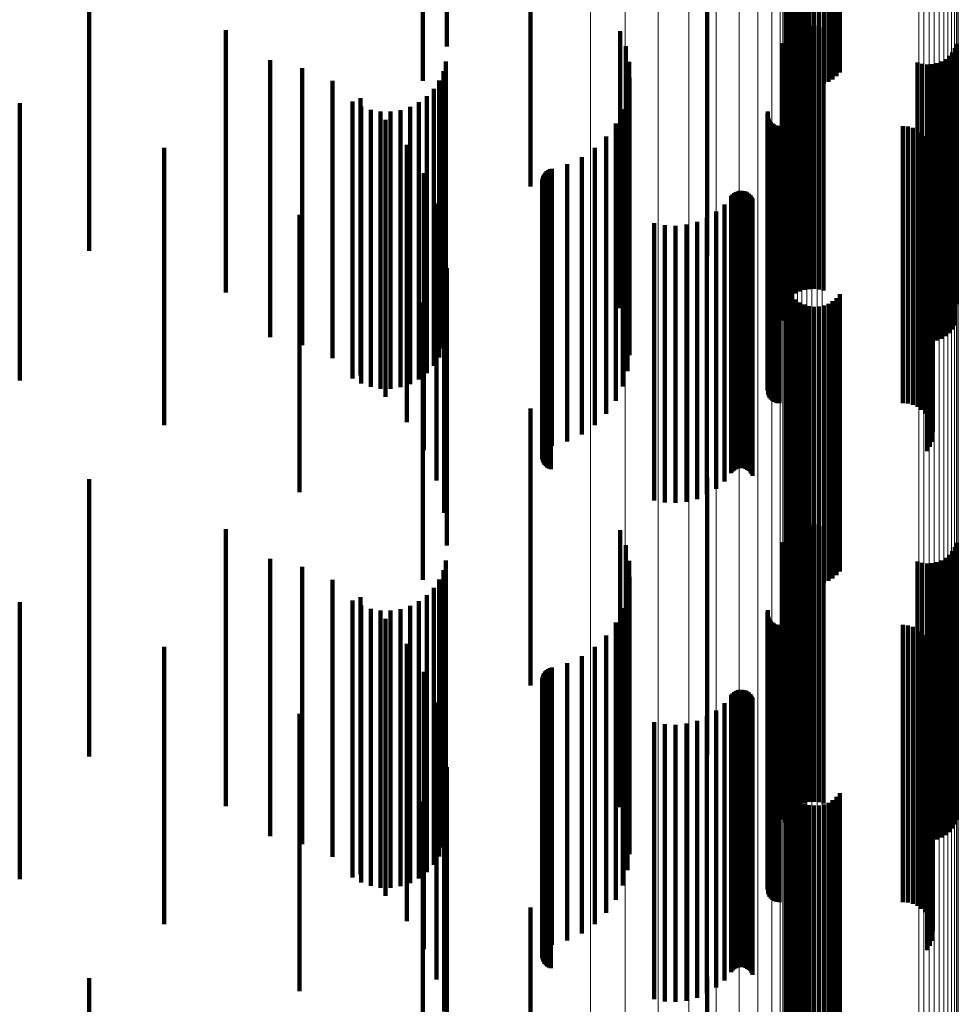
# Model space of a CAD drawing. Units: metres. Extents: x 0.024 to 0.095, y -0.351 to 0.413.
# Drawn here: x 0.078 to 0.095, y 0.32 to 0.338 of the extents above; entities that cross this region are included whole.
import ezdxf

# ---------------------------------------------------------------- set-up
doc = ezdxf.new("R2010")
doc.units = ezdxf.units.M
doc.linetypes.add('AUSGEZOGEN', pattern=[0])
doc.linetypes.add('VERDECKT2_S2', pattern=[0.009, 0.005, -0.004])
doc.layers.add('Standard', color=7, linetype='AUSGEZOGEN', lineweight=13)

msp = doc.modelspace()

# ---------------------------------------------------------------- linework, layer by layer
at = {"layer": 'Standard', "color": 253, "linetype": 'VERDECKT2_S2', "lineweight": 140, "transparency": 33554687}
for p, q in [((0.085716, 0.342034), (0.085716, 0.337034)), ((0.087226, 0.339507), (0.087226, 0.336375)), ((0.091854, 0.338957), (0.091854, 0.336688)), ((0.091893, 0.338886), (0.091893, 0.336607)), ((0.091945, 0.338821), (0.091945, 0.336534)), ((0.092008, 0.338765), (0.092008, 0.336471)), ((0.092081, 0.338718), (0.092081, 0.336419)), ((0.092597, 0.338697), (0.092597, 0.336395)), ((0.092674, 0.338738), (0.092674, 0.336441)), ((0.092743, 0.338789), (0.092743, 0.336498)), ((0.092801, 0.338849), (0.092801, 0.336566)), ((0.092161, 0.338683), (0.092161, 0.336379)), ((0.092247, 0.33866), (0.092247, 0.336353)), ((0.092336, 0.33865), (0.092336, 0.336342)), ((0.092425, 0.338653), (0.092425, 0.336345)), ((0.092513, 0.338669), (0.092513, 0.336363)), ((0.079272, 0.33823), (0.079272, 0.333348)), ((0.090414, 0.338256), (0.090414, 0.335294)), ((0.085284, 0.338025), (0.085284, 0.336418)), ((0.081734, 0.33733), (0.081734, 0.332595)), ((0.088842, 0.337313), (0.088842, 0.334479)), ((0.09201, 0.337315), (0.09201, 0.332582)), ((0.092086, 0.337359), (0.092086, 0.332619)), ((0.092167, 0.33739), (0.092167, 0.332645)), ((0.092253, 0.337408), (0.092253, 0.33266)), ((0.09234, 0.337412), (0.09234, 0.332663)), ((0.092427, 0.337402), (0.092427, 0.332655)), ((0.092511, 0.337378), (0.092511, 0.332635)), ((0.091838, 0.33712), (0.091838, 0.332419)), ((0.091885, 0.337194), (0.091885, 0.332481)), ((0.091943, 0.33726), (0.091943, 0.332536)), ((0.088946, 0.337042), (0.088946, 0.334245)), ((0.091774, 0.337093), (0.091774, 0.33429)), ((0.091804, 0.33704), (0.091804, 0.332352)), ((0.094831, 0.33693), (0.094831, 0.332259)), ((0.094877, 0.337003), (0.094877, 0.332321)), ((0.094912, 0.337084), (0.094912, 0.332388)), ((0.082535, 0.336791), (0.082535, 0.331791)), ((0.0857, 0.336765), (0.0857, 0.332121)), ((0.089003, 0.336758), (0.089003, 0.334)), ((0.094205, 0.336746), (0.094205, 0.332106)), ((0.09463, 0.336765), (0.09463, 0.332121)), ((0.094706, 0.336809), (0.094706, 0.332158)), ((0.094773, 0.336864), (0.094773, 0.332205)), ((0.083111, 0.336647), (0.083111, 0.331647)), ((0.085656, 0.336589), (0.085656, 0.331975)), ((0.094289, 0.336722), (0.094289, 0.332086)), ((0.094376, 0.336712), (0.094376, 0.332077)), ((0.094463, 0.336716), (0.094463, 0.33208)), ((0.094548, 0.336733), (0.094548, 0.332095)), ((0.083659, 0.336416), (0.083659, 0.331416)), ((0.085582, 0.336424), (0.085582, 0.331836)), ((0.089013, 0.336468), (0.089013, 0.33375)), ((0.085483, 0.336273), (0.085483, 0.33171)), ((0.087226, 0.336375), (0.087226, 0.334507)), ((0.084017, 0.336044), (0.084017, 0.331518)), ((0.084163, 0.336102), (0.084163, 0.331102)), ((0.085216, 0.33603), (0.085216, 0.331506)), ((0.085359, 0.33614), (0.085359, 0.331599)), ((0.088976, 0.336181), (0.088976, 0.333502)), ((0.078019, 0.336013), (0.078019, 0.331492)), ((0.084175, 0.335955), (0.084175, 0.331444)), ((0.084346, 0.335894), (0.084346, 0.331393)), ((0.084524, 0.335862), (0.084524, 0.331366)), ((0.084705, 0.33586), (0.084705, 0.331364)), ((0.084884, 0.335888), (0.084884, 0.331387)), ((0.085056, 0.335945), (0.085056, 0.331435)), ((0.088892, 0.335904), (0.088892, 0.333262)), ((0.091506, 0.335865), (0.091506, 0.333229)), ((0.084613, 0.335714), (0.084613, 0.330714)), ((0.091501, 0.33583), (0.091501, 0.333199)), ((0.091509, 0.33576), (0.091509, 0.333138)), ((0.091521, 0.335727), (0.091521, 0.33311)), ((0.091538, 0.335697), (0.091538, 0.333083)), ((0.088763, 0.335644), (0.088763, 0.333038)), ((0.09156, 0.335669), (0.09156, 0.333059)), ((0.091587, 0.335645), (0.091587, 0.333039)), ((0.091616, 0.335626), (0.091616, 0.333023)), ((0.091649, 0.335612), (0.091649, 0.33301)), ((0.091683, 0.335604), (0.091683, 0.333003)), ((0.091718, 0.335601), (0.091718, 0.333001)), ((0.093937, 0.335601), (0.093937, 0.333001)), ((0.094029, 0.335593), (0.094029, 0.332994)), ((0.094118, 0.33557), (0.094118, 0.332974)), ((0.094202, 0.335533), (0.094202, 0.332941)), ((0.088593, 0.335409), (0.088593, 0.332835)), ((0.094278, 0.335481), (0.094278, 0.332897)), ((0.094344, 0.335418), (0.094344, 0.332842)), ((0.094399, 0.335344), (0.094399, 0.332779)), ((0.080621, 0.335206), (0.080621, 0.330817)), ((0.084997, 0.335261), (0.084997, 0.330261)), ((0.088388, 0.335206), (0.088388, 0.332659)), ((0.090414, 0.335294), (0.090414, 0.333256)), ((0.094441, 0.335262), (0.094441, 0.332708)), ((0.094469, 0.335175), (0.094469, 0.332632)), ((0.088151, 0.335038), (0.088151, 0.332514)), ((0.094477, 0.334992), (0.094477, 0.332474)), ((0.094481, 0.335083), (0.094481, 0.332553)), ((0.087545, 0.334805), (0.087545, 0.332313)), ((0.087578, 0.33482), (0.087578, 0.332326)), ((0.087612, 0.334831), (0.087612, 0.332335)), ((0.08789, 0.334912), (0.08789, 0.332405)), ((0.094425, 0.334816), (0.094425, 0.332322)), ((0.094459, 0.334902), (0.094459, 0.332396)), ((0.085305, 0.334753), (0.085305, 0.329753)), ((0.087439, 0.334627), (0.087439, 0.332159)), ((0.087443, 0.334663), (0.087443, 0.33219)), ((0.087454, 0.334697), (0.087454, 0.33222)), ((0.087469, 0.334729), (0.087469, 0.332248)), ((0.087491, 0.334759), (0.087491, 0.332273)), ((0.087516, 0.334784), (0.087516, 0.332295)), ((0.094378, 0.334737), (0.094378, 0.332254)), ((0.08744, 0.334591), (0.08744, 0.332128)), ((0.087447, 0.334556), (0.087447, 0.332098)), ((0.08746, 0.334522), (0.08746, 0.332069)), ((0.087479, 0.334491), (0.087479, 0.332042)), ((0.087502, 0.334464), (0.087502, 0.332018)), ((0.087529, 0.334441), (0.087529, 0.331998)), ((0.088842, 0.334479), (0.088842, 0.332313)), ((0.090998, 0.33443), (0.090998, 0.331989)), ((0.091034, 0.334431), (0.091034, 0.33199)), ((0.08756, 0.334422), (0.08756, 0.331982)), ((0.087594, 0.334409), (0.087594, 0.331971)), ((0.090847, 0.33434), (0.090847, 0.331911)), ((0.090871, 0.334367), (0.090871, 0.331935)), ((0.090898, 0.33439), (0.090898, 0.331955)), ((0.090929, 0.334409), (0.090929, 0.331971)), ((0.090962, 0.334422), (0.090962, 0.331982)), ((0.091069, 0.334427), (0.091069, 0.331986)), ((0.091104, 0.334417), (0.091104, 0.331977)), ((0.091136, 0.334401), (0.091136, 0.331964)), ((0.091165, 0.33438), (0.091165, 0.331946)), ((0.091191, 0.334354), (0.091191, 0.331924)), ((0.091212, 0.334325), (0.091212, 0.331898)), ((0.091228, 0.334293), (0.091228, 0.33187)), ((0.091774, 0.33429), (0.091774, 0.332093)), ((0.085531, 0.334204), (0.085531, 0.329204)), ((0.088946, 0.334245), (0.088946, 0.332042)), ((0.090722, 0.334188), (0.090722, 0.33178)), ((0.083064, 0.333997), (0.083064, 0.329805)), ((0.089003, 0.334), (0.089003, 0.331758)), ((0.090409, 0.333953), (0.090409, 0.331577)), ((0.090574, 0.334059), (0.090574, 0.331668)), ((0.089013, 0.33375), (0.089013, 0.331468)), ((0.089456, 0.333849), (0.089456, 0.331487)), ((0.089648, 0.33381), (0.089648, 0.331454)), ((0.089844, 0.333801), (0.089844, 0.331446)), ((0.09004, 0.333822), (0.09004, 0.331464)), ((0.090229, 0.333873), (0.090229, 0.331508)), ((0.085669, 0.333626), (0.085669, 0.328626)), ((0.088976, 0.333502), (0.088976, 0.331181)), ((0.079272, 0.333348), (0.079272, 0.333348)), ((0.088892, 0.333262), (0.088892, 0.330904)), ((0.091501, 0.333199), (0.091501, 0.33083)), ((0.091506, 0.333229), (0.091506, 0.330865)), ((0.085716, 0.333034), (0.085716, 0.328034)), ((0.088763, 0.333038), (0.088763, 0.330644)), ((0.091509, 0.333138), (0.091509, 0.33076)), ((0.091521, 0.33311), (0.091521, 0.330727)), ((0.091538, 0.333083), (0.091538, 0.330697)), ((0.09156, 0.333059), (0.09156, 0.330669)), ((0.091587, 0.333039), (0.091587, 0.330645)), ((0.091616, 0.333023), (0.091616, 0.330626)), ((0.091649, 0.33301), (0.091649, 0.330612)), ((0.088593, 0.332835), (0.088593, 0.330409)), ((0.091683, 0.333003), (0.091683, 0.330604)), ((0.091718, 0.333001), (0.091718, 0.330601)), ((0.093937, 0.333001), (0.093937, 0.330601)), ((0.094029, 0.332994), (0.094029, 0.330593)), ((0.094118, 0.332974), (0.094118, 0.33057)), ((0.094202, 0.332941), (0.094202, 0.330533)), ((0.094278, 0.332897), (0.094278, 0.330481)), ((0.094344, 0.332842), (0.094344, 0.330418)), ((0.088388, 0.332659), (0.088388, 0.330206)), ((0.091854, 0.332688), (0.091854, 0.330484)), ((0.092253, 0.33266), (0.092253, 0.33266)), ((0.09234, 0.332663), (0.09234, 0.332663)), ((0.092427, 0.332655), (0.092427, 0.332655)), ((0.094399, 0.332779), (0.094399, 0.330344)), ((0.094441, 0.332708), (0.094441, 0.330262)), ((0.081734, 0.332595), (0.081734, 0.332595)), ((0.088151, 0.332514), (0.088151, 0.330038)), ((0.091885, 0.332481), (0.091885, 0.332481)), ((0.091893, 0.332607), (0.091893, 0.330415)), ((0.091943, 0.332536), (0.091943, 0.332536)), ((0.091945, 0.332534), (0.091945, 0.330352)), ((0.09201, 0.332582), (0.09201, 0.332582)), ((0.092086, 0.332619), (0.092086, 0.332619)), ((0.092167, 0.332645), (0.092167, 0.332645)), ((0.092511, 0.332635), (0.092511, 0.332635)), ((0.092743, 0.332498), (0.092743, 0.33032)), ((0.092801, 0.332566), (0.092801, 0.330379)), ((0.094469, 0.332632), (0.094469, 0.330175)), ((0.094481, 0.332553), (0.094481, 0.330083)), ((0.085284, 0.332418), (0.085284, 0.328483)), ((0.087545, 0.332313), (0.087545, 0.329805)), ((0.087578, 0.332326), (0.087578, 0.32982)), ((0.087612, 0.332335), (0.087612, 0.329831)), ((0.08789, 0.332405), (0.08789, 0.329912)), ((0.091804, 0.332352), (0.091804, 0.332352)), ((0.091838, 0.332419), (0.091838, 0.332419)), ((0.092008, 0.332471), (0.092008, 0.330297)), ((0.092081, 0.332419), (0.092081, 0.330252)), ((0.092161, 0.332379), (0.092161, 0.330217)), ((0.092247, 0.332353), (0.092247, 0.330195)), ((0.092336, 0.332342), (0.092336, 0.330185)), ((0.092425, 0.332345), (0.092425, 0.330188)), ((0.092513, 0.332363), (0.092513, 0.330203)), ((0.092597, 0.332395), (0.092597, 0.330231)), ((0.092674, 0.332441), (0.092674, 0.33027)), ((0.094425, 0.332322), (0.094425, 0.329816)), ((0.094459, 0.332396), (0.094459, 0.329902)), ((0.094477, 0.332474), (0.094477, 0.329992)), ((0.094877, 0.332321), (0.094877, 0.332003)), ((0.094912, 0.332388), (0.094912, 0.332388)), ((0.0857, 0.332121), (0.0857, 0.331765)), ((0.087439, 0.332159), (0.087439, 0.329627)), ((0.08744, 0.332128), (0.08744, 0.329591)), ((0.087443, 0.33219), (0.087443, 0.329663)), ((0.087454, 0.33222), (0.087454, 0.329697)), ((0.087469, 0.332248), (0.087469, 0.329729)), ((0.087491, 0.332273), (0.087491, 0.329759)), ((0.087516, 0.332295), (0.087516, 0.329784)), ((0.094378, 0.332254), (0.094378, 0.329737)), ((0.09463, 0.332121), (0.09463, 0.331765)), ((0.094706, 0.332158), (0.094706, 0.331809)), ((0.094773, 0.332205), (0.094773, 0.331864)), ((0.094831, 0.332259), (0.094831, 0.33193)), ((0.085656, 0.331975), (0.085656, 0.331589)), ((0.087447, 0.332098), (0.087447, 0.329556)), ((0.08746, 0.332069), (0.08746, 0.329522)), ((0.087479, 0.332042), (0.087479, 0.329491)), ((0.087502, 0.332018), (0.087502, 0.329464)), ((0.087529, 0.331998), (0.087529, 0.329441)), ((0.08756, 0.331982), (0.08756, 0.329422)), ((0.087594, 0.331971), (0.087594, 0.329409)), ((0.090898, 0.331955), (0.090898, 0.32939)), ((0.090929, 0.331971), (0.090929, 0.329409)), ((0.090962, 0.331982), (0.090962, 0.329422)), ((0.090998, 0.331989), (0.090998, 0.32943)), ((0.091034, 0.33199), (0.091034, 0.329431)), ((0.091069, 0.331986), (0.091069, 0.329427)), ((0.091104, 0.331977), (0.091104, 0.329417)), ((0.091136, 0.331964), (0.091136, 0.329401)), ((0.091165, 0.331946), (0.091165, 0.32938)), ((0.094205, 0.332106), (0.094205, 0.331746)), ((0.094289, 0.332086), (0.094289, 0.331722)), ((0.094376, 0.332077), (0.094376, 0.331712)), ((0.094463, 0.33208), (0.094463, 0.331716)), ((0.094548, 0.332095), (0.094548, 0.331733)), ((0.085582, 0.331836), (0.085582, 0.331424)), ((0.090722, 0.33178), (0.090722, 0.329189)), ((0.090847, 0.331911), (0.090847, 0.32934)), ((0.090871, 0.331935), (0.090871, 0.329367)), ((0.091191, 0.331924), (0.091191, 0.329354)), ((0.091212, 0.331898), (0.091212, 0.329325)), ((0.091228, 0.33187), (0.091228, 0.329293)), ((0.085359, 0.331599), (0.085359, 0.33114)), ((0.085483, 0.33171), (0.085483, 0.331273)), ((0.090574, 0.331668), (0.090574, 0.329059)), ((0.078019, 0.331492), (0.078019, 0.331013)), ((0.084017, 0.331518), (0.084017, 0.331044)), ((0.084175, 0.331444), (0.084175, 0.330955)), ((0.085056, 0.331435), (0.085056, 0.330945)), ((0.085216, 0.331506), (0.085216, 0.33103)), ((0.089456, 0.331487), (0.089456, 0.328849)), ((0.089648, 0.331454), (0.089648, 0.32881)), ((0.089844, 0.331446), (0.089844, 0.328801)), ((0.09004, 0.331464), (0.09004, 0.328822)), ((0.090229, 0.331508), (0.090229, 0.328873)), ((0.090409, 0.331577), (0.090409, 0.328953)), ((0.084346, 0.331393), (0.084346, 0.330894)), ((0.084524, 0.331366), (0.084524, 0.330862)), ((0.084705, 0.331364), (0.084705, 0.33086)), ((0.084884, 0.331387), (0.084884, 0.330888)), ((0.080621, 0.330817), (0.080621, 0.330206)), ((0.087226, 0.330507), (0.087226, 0.326883)), ((0.091854, 0.330484), (0.091854, 0.327688)), ((0.091893, 0.330415), (0.091893, 0.327607)), ((0.091945, 0.330352), (0.091945, 0.327534)), ((0.092801, 0.330379), (0.092801, 0.327566)), ((0.092008, 0.330297), (0.092008, 0.327471)), ((0.092081, 0.330252), (0.092081, 0.327419)), ((0.092161, 0.330217), (0.092161, 0.327379)), ((0.092247, 0.330195), (0.092247, 0.327353)), ((0.092336, 0.330185), (0.092336, 0.327342)), ((0.092425, 0.330188), (0.092425, 0.327345)), ((0.092513, 0.330203), (0.092513, 0.327363)), ((0.092597, 0.330231), (0.092597, 0.327395)), ((0.092674, 0.33027), (0.092674, 0.327441)), ((0.092743, 0.33032), (0.092743, 0.327498)), ((0.083064, 0.329805), (0.083064, 0.328997)), ((0.079272, 0.32923), (0.079272, 0.32423)), ((0.090414, 0.329256), (0.090414, 0.325836)), ((0.085284, 0.328483), (0.085284, 0.327418)), ((0.092253, 0.328408), (0.092253, 0.323408)), ((0.09234, 0.328412), (0.09234, 0.323412)), ((0.092427, 0.328402), (0.092427, 0.323402)), ((0.081734, 0.32833), (0.081734, 0.32333)), ((0.088842, 0.328313), (0.088842, 0.325047)), ((0.091943, 0.32826), (0.091943, 0.32326)), ((0.09201, 0.328315), (0.09201, 0.323315)), ((0.092086, 0.328359), (0.092086, 0.323359)), ((0.092167, 0.32839), (0.092167, 0.32339)), ((0.092511, 0.328378), (0.092511, 0.323378)), ((0.088946, 0.328042), (0.088946, 0.32482)), ((0.091774, 0.328093), (0.091774, 0.324864)), ((0.091804, 0.32804), (0.091804, 0.32304)), ((0.091838, 0.32812), (0.091838, 0.32312)), ((0.091885, 0.328194), (0.091885, 0.323194)), ((0.094912, 0.328084), (0.094912, 0.323084)), ((0.094773, 0.327864), (0.094773, 0.322864)), ((0.094831, 0.32793), (0.094831, 0.32293)), ((0.094877, 0.328003), (0.094877, 0.323003)), ((0.082535, 0.327791), (0.082535, 0.322791)), ((0.0857, 0.327765), (0.0857, 0.322765)), ((0.089003, 0.327758), (0.089003, 0.324583)), ((0.094205, 0.327746), (0.094205, 0.322746)), ((0.094289, 0.327722), (0.094289, 0.322722)), ((0.094376, 0.327712), (0.094376, 0.322712)), ((0.094463, 0.327716), (0.094463, 0.322716)), ((0.094548, 0.327733), (0.094548, 0.322733)), ((0.09463, 0.327765), (0.09463, 0.322765)), ((0.094706, 0.327809), (0.094706, 0.322809)), ((0.083111, 0.327647), (0.083111, 0.322647)), ((0.085656, 0.327589), (0.085656, 0.322589)), ((0.083659, 0.327416), (0.083659, 0.322416)), ((0.085582, 0.327424), (0.085582, 0.322424)), ((0.089013, 0.327468), (0.089013, 0.32434)), ((0.085483, 0.327273), (0.085483, 0.322273)), ((0.088976, 0.327181), (0.088976, 0.3241)), ((0.078019, 0.327013), (0.078019, 0.322013)), ((0.084017, 0.327044), (0.084017, 0.322044)), ((0.084163, 0.327102), (0.084163, 0.322102)), ((0.085216, 0.32703), (0.085216, 0.32203)), ((0.085359, 0.32714), (0.085359, 0.32214)), ((0.084175, 0.326955), (0.084175, 0.321955)), ((0.084346, 0.326894), (0.084346, 0.321894)), ((0.084524, 0.326862), (0.084524, 0.321862)), ((0.084705, 0.32686), (0.084705, 0.32186)), ((0.084884, 0.326888), (0.084884, 0.321888)), ((0.085056, 0.326945), (0.085056, 0.321945)), ((0.087226, 0.326883), (0.087226, 0.325507)), ((0.088892, 0.326904), (0.088892, 0.323868)), ((0.091501, 0.32683), (0.091501, 0.323806)), ((0.091506, 0.326865), (0.091506, 0.323836)), ((0.084613, 0.326714), (0.084613, 0.321714)), ((0.088763, 0.326644), (0.088763, 0.323651)), ((0.091509, 0.32676), (0.091509, 0.323748)), ((0.091521, 0.326727), (0.091521, 0.32372)), ((0.091538, 0.326697), (0.091538, 0.323694)), ((0.09156, 0.326669), (0.09156, 0.323671)), ((0.091587, 0.326645), (0.091587, 0.323652)), ((0.091616, 0.326626), (0.091616, 0.323636)), ((0.091649, 0.326612), (0.091649, 0.323624)), ((0.091683, 0.326604), (0.091683, 0.323617)), ((0.091718, 0.326601), (0.091718, 0.323615)), ((0.093937, 0.326601), (0.093937, 0.323615)), ((0.094029, 0.326593), (0.094029, 0.323608)), ((0.094118, 0.32657), (0.094118, 0.323589)), ((0.094202, 0.326533), (0.094202, 0.323557)), ((0.094278, 0.326481), (0.094278, 0.323514)), ((0.084997, 0.326261), (0.084997, 0.321261)), ((0.088593, 0.326409), (0.088593, 0.323454)), ((0.094344, 0.326418), (0.094344, 0.323461)), ((0.094399, 0.326344), (0.094399, 0.3234)), ((0.094441, 0.326262), (0.094441, 0.323331)), ((0.080621, 0.326206), (0.080621, 0.321206)), ((0.088388, 0.326206), (0.088388, 0.323284)), ((0.094469, 0.326175), (0.094469, 0.323258)), ((0.094481, 0.326083), (0.094481, 0.323181)), ((0.08789, 0.325912), (0.08789, 0.323038)), ((0.088151, 0.326038), (0.088151, 0.323143)), ((0.094477, 0.325992), (0.094477, 0.323104)), ((0.085305, 0.325753), (0.085305, 0.320753)), ((0.087469, 0.325729), (0.087469, 0.322885)), ((0.087491, 0.325759), (0.087491, 0.322909)), ((0.087516, 0.325784), (0.087516, 0.322931)), ((0.087545, 0.325805), (0.087545, 0.322948)), ((0.087578, 0.32582), (0.087578, 0.322961)), ((0.087612, 0.325831), (0.087612, 0.32297)), ((0.090414, 0.325836), (0.090414, 0.324256)), ((0.094378, 0.325737), (0.094378, 0.322891)), ((0.094425, 0.325816), (0.094425, 0.322957)), ((0.094459, 0.325902), (0.094459, 0.323029)), ((0.087439, 0.325627), (0.087439, 0.322799)), ((0.08744, 0.325591), (0.08744, 0.322769)), ((0.087443, 0.325663), (0.087443, 0.322829)), ((0.087447, 0.325556), (0.087447, 0.32274)), ((0.087454, 0.325697), (0.087454, 0.322858)), ((0.08746, 0.325522), (0.08746, 0.322712)), ((0.087479, 0.325491), (0.087479, 0.322686)), ((0.087502, 0.325464), (0.087502, 0.322663)), ((0.087529, 0.325441), (0.087529, 0.322643)), ((0.08756, 0.325422), (0.08756, 0.322628)), ((0.087594, 0.325409), (0.087594, 0.322617)), ((0.090898, 0.32539), (0.090898, 0.322601)), ((0.090929, 0.325409), (0.090929, 0.322617)), ((0.090962, 0.325422), (0.090962, 0.322628)), ((0.090998, 0.32543), (0.090998, 0.322634)), ((0.091034, 0.325431), (0.091034, 0.322635)), ((0.091069, 0.325427), (0.091069, 0.322632)), ((0.091104, 0.325417), (0.091104, 0.322623)), ((0.091136, 0.325401), (0.091136, 0.32261)), ((0.091165, 0.32538), (0.091165, 0.322592)), ((0.085531, 0.325204), (0.085531, 0.320204)), ((0.090847, 0.32534), (0.090847, 0.322559)), ((0.090871, 0.325367), (0.090871, 0.322582)), ((0.091191, 0.325354), (0.091191, 0.322571)), ((0.091212, 0.325325), (0.091212, 0.322547)), ((0.091228, 0.325293), (0.091228, 0.32252)), ((0.088842, 0.325047), (0.088842, 0.323313)), ((0.090574, 0.325059), (0.090574, 0.322323)), ((0.090722, 0.325189), (0.090722, 0.322432)), ((0.083064, 0.324997), (0.083064, 0.319997)), ((0.089456, 0.324849), (0.089456, 0.322148)), ((0.090229, 0.324873), (0.090229, 0.322168)), ((0.090409, 0.324953), (0.090409, 0.322235)), ((0.091774, 0.324864), (0.091774, 0.323093)), ((0.088946, 0.32482), (0.088946, 0.323042)), ((0.089648, 0.32481), (0.089648, 0.322115)), ((0.089844, 0.324801), (0.089844, 0.322108)), ((0.09004, 0.324822), (0.09004, 0.322126)), ((0.085669, 0.324626), (0.085669, 0.319626)), ((0.089003, 0.324583), (0.089003, 0.322758)), ((0.089013, 0.32434), (0.089013, 0.322468)), ((0.085716, 0.324034), (0.085716, 0.319034)), ((0.088976, 0.3241), (0.088976, 0.322181)), ((0.088892, 0.323868), (0.088892, 0.321904)), ((0.091501, 0.323806), (0.091501, 0.32183)), ((0.091506, 0.323836), (0.091506, 0.321865)), ((0.088763, 0.323651), (0.088763, 0.321644)), ((0.091509, 0.323748), (0.091509, 0.32176)), ((0.091521, 0.32372), (0.091521, 0.321727)), ((0.091538, 0.323694), (0.091538, 0.321697)), ((0.09156, 0.323671), (0.09156, 0.321669)), ((0.091587, 0.323652), (0.091587, 0.321645)), ((0.091616, 0.323636), (0.091616, 0.321626)), ((0.091649, 0.323624), (0.091649, 0.321612)), ((0.091683, 0.323617), (0.091683, 0.321604)), ((0.091718, 0.323615), (0.091718, 0.321601)), ((0.091854, 0.323688), (0.091854, 0.321176)), ((0.091893, 0.323607), (0.091893, 0.321109)), ((0.093937, 0.323615), (0.093937, 0.321601)), ((0.094029, 0.323608), (0.094029, 0.321593)), ((0.088593, 0.323454), (0.088593, 0.321409)), ((0.091945, 0.323534), (0.091945, 0.321048)), ((0.092008, 0.323471), (0.092008, 0.320995)), ((0.092081, 0.323419), (0.092081, 0.320951)), ((0.092674, 0.323441), (0.092674, 0.320969)), ((0.092743, 0.323498), (0.092743, 0.321017)), ((0.092801, 0.323566), (0.092801, 0.321074)), ((0.094118, 0.323589), (0.094118, 0.32157)), ((0.094202, 0.323557), (0.094202, 0.321533)), ((0.094278, 0.323514), (0.094278, 0.321481)), ((0.094344, 0.323461), (0.094344, 0.321418)), ((0.085284, 0.323418), (0.085284, 0.318418)), ((0.088388, 0.323284), (0.088388, 0.321206)), ((0.092161, 0.323379), (0.092161, 0.320918)), ((0.092247, 0.323353), (0.092247, 0.320896)), ((0.092336, 0.323342), (0.092336, 0.320887)), ((0.092425, 0.323345), (0.092425, 0.320889)), ((0.092513, 0.323363), (0.092513, 0.320904)), ((0.092597, 0.323395), (0.092597, 0.320931)), ((0.094399, 0.3234), (0.094399, 0.321344)), ((0.094441, 0.323331), (0.094441, 0.321262)), ((0.094469, 0.323258), (0.094469, 0.321175)), ((0.088151, 0.323143), (0.088151, 0.321038)), ((0.094477, 0.323104), (0.094477, 0.320992)), ((0.094481, 0.323181), (0.094481, 0.321083)), ((0.087491, 0.322909), (0.087491, 0.320759)), ((0.087516, 0.322931), (0.087516, 0.320784)), ((0.087545, 0.322948), (0.087545, 0.320805)), ((0.087578, 0.322961), (0.087578, 0.32082)), ((0.087612, 0.32297), (0.087612, 0.320831)), ((0.08789, 0.323038), (0.08789, 0.320912)), ((0.094378, 0.322891), (0.094378, 0.320737)), ((0.094425, 0.322957), (0.094425, 0.320816)), ((0.094459, 0.323029), (0.094459, 0.320902)), ((0.087439, 0.322799), (0.087439, 0.320627)), ((0.08744, 0.322769), (0.08744, 0.320591)), ((0.087443, 0.322829), (0.087443, 0.320663)), ((0.087447, 0.32274), (0.087447, 0.320556)), ((0.087454, 0.322858), (0.087454, 0.320697)), ((0.08746, 0.322712), (0.08746, 0.320522)), ((0.087469, 0.322885), (0.087469, 0.320729)), ((0.087479, 0.322686), (0.087479, 0.320491)), ((0.087502, 0.322663), (0.087502, 0.320464)), ((0.087529, 0.322643), (0.087529, 0.320441)), ((0.08756, 0.322628), (0.08756, 0.320422)), ((0.087594, 0.322617), (0.087594, 0.320409)), ((0.090847, 0.322559), (0.090847, 0.32034)), ((0.090871, 0.322582), (0.090871, 0.320367)), ((0.090898, 0.322601), (0.090898, 0.32039)), ((0.090929, 0.322617), (0.090929, 0.320409)), ((0.090962, 0.322628), (0.090962, 0.320422)), ((0.090998, 0.322634), (0.090998, 0.32043)), ((0.091034, 0.322635), (0.091034, 0.320431)), ((0.091069, 0.322632), (0.091069, 0.320427)), ((0.091104, 0.322623), (0.091104, 0.320417)), ((0.091136, 0.32261), (0.091136, 0.320401)), ((0.091165, 0.322592), (0.091165, 0.32038)), ((0.091191, 0.322571), (0.091191, 0.320354)), ((0.091212, 0.322547), (0.091212, 0.320325)), ((0.090722, 0.322432), (0.090722, 0.320189)), ((0.091228, 0.32252), (0.091228, 0.320293)), ((0.090409, 0.322235), (0.090409, 0.319953)), ((0.090574, 0.322323), (0.090574, 0.320059)), ((0.089456, 0.322148), (0.089456, 0.319849)), ((0.089648, 0.322115), (0.089648, 0.31981)), ((0.089844, 0.322108), (0.089844, 0.319801)), ((0.09004, 0.322126), (0.09004, 0.319822)), ((0.090229, 0.322168), (0.090229, 0.319873)), ((0.087226, 0.321507), (0.087226, 0.316564)), ((0.091854, 0.321176), (0.091854, 0.318688)), ((0.091893, 0.321109), (0.091893, 0.318607)), ((0.091945, 0.321048), (0.091945, 0.318534)), ((0.092008, 0.320995), (0.092008, 0.318471)), ((0.092081, 0.320951), (0.092081, 0.318419)), ((0.092674, 0.320969), (0.092674, 0.318441)), ((0.092743, 0.321017), (0.092743, 0.318498)), ((0.092801, 0.321074), (0.092801, 0.318566)), ((0.092161, 0.320918), (0.092161, 0.318379)), ((0.092247, 0.320896), (0.092247, 0.318353)), ((0.092336, 0.320887), (0.092336, 0.318342)), ((0.092425, 0.320889), (0.092425, 0.318345)), ((0.092513, 0.320904), (0.092513, 0.318363)), ((0.092597, 0.320931), (0.092597, 0.318395)), ((0.079272, 0.32023), (0.079272, 0.31523)), ((0.090414, 0.320256), (0.090414, 0.315554))]:
    msp.add_line(p, q, dxfattribs=at)
at = {"layer": 'Standard', "color": 7, "linetype": 'AUSGEZOGEN', "lineweight": 13, "transparency": 33554687}
for points in [[(0.088306, 0.40362), (0.088306, 0.40325), (0.088306, 0.402113), (0.088306, 0.400174), (0.088306, 0.397399), (0.088306, 0.393761), (0.088306, 0.389236), (0.088306, 0.383806), (0.088306, 0.377458), (0.088306, 0.370186), (0.088306, 0.361992), (0.088306, 0.352885), (0.088306, 0.342881), (0.088306, 0.332004), (0.088306, 0.320285), (0.088306, 0.307762), (0.088306, 0.294482), (0.088306, 0.280496), (0.088306, 0.265862), (0.088306, 0.250641), (0.088306, 0.234901), (0.088306, 0.218711)], [(0.088934, 0.403466), (0.088934, 0.403096), (0.088934, 0.40196), (0.088934, 0.400021), (0.088934, 0.397248), (0.088934, 0.393612), (0.088934, 0.389089), (0.088934, 0.38366), (0.088934, 0.377315), (0.088934, 0.370046), (0.088934, 0.361856), (0.088934, 0.352753), (0.088934, 0.342753), (0.088934, 0.33188), (0.088934, 0.320165), (0.088934, 0.307648), (0.088934, 0.294373), (0.088934, 0.280393), (0.088934, 0.265765), (0.088934, 0.250551), (0.088934, 0.234817), (0.088934, 0.218634)], [(0.089531, 0.403217), (0.089531, 0.402847), (0.089531, 0.401711), (0.089531, 0.399774), (0.089531, 0.397003), (0.089531, 0.393369), (0.089531, 0.388849), (0.089531, 0.383424), (0.089531, 0.377083), (0.089531, 0.369819), (0.089531, 0.361634), (0.089531, 0.352537), (0.089531, 0.342544), (0.089531, 0.331678), (0.089531, 0.319971), (0.089531, 0.307463), (0.089531, 0.294197), (0.089531, 0.280226), (0.089531, 0.265607), (0.089531, 0.250404), (0.089531, 0.234681), (0.089531, 0.218508)], [(0.090081, 0.402877), (0.090081, 0.402507), (0.090081, 0.401373), (0.090081, 0.399437), (0.090081, 0.396668), (0.090081, 0.393038), (0.090081, 0.388522), (0.090081, 0.383102), (0.090081, 0.376767), (0.090081, 0.36951), (0.090081, 0.361332), (0.090081, 0.352243), (0.090081, 0.342259), (0.090081, 0.331404), (0.090081, 0.319708), (0.090081, 0.30721), (0.090081, 0.293957), (0.090081, 0.279999), (0.090081, 0.265393), (0.090081, 0.250203), (0.090081, 0.234495), (0.090081, 0.218337)], [(0.090572, 0.402455), (0.090572, 0.402086), (0.090572, 0.400953), (0.090572, 0.39902), (0.090572, 0.396254), (0.090572, 0.392628), (0.090572, 0.388117), (0.090572, 0.382703), (0.090572, 0.376375), (0.090572, 0.369126), (0.090572, 0.360958), (0.090572, 0.351879), (0.090572, 0.341906), (0.090572, 0.331063), (0.090572, 0.31938), (0.090572, 0.306897), (0.090572, 0.293659), (0.090572, 0.279716), (0.090572, 0.265128), (0.090572, 0.249955), (0.090572, 0.234264), (0.090572, 0.218124)], [(0.090991, 0.401962), (0.090991, 0.401594), (0.090991, 0.400462), (0.090991, 0.398531), (0.090991, 0.395769), (0.090991, 0.392148), (0.090991, 0.387643), (0.090991, 0.382237), (0.090991, 0.375917), (0.090991, 0.368677), (0.090991, 0.36052), (0.090991, 0.351454), (0.090991, 0.341494), (0.090991, 0.330665), (0.090991, 0.318998), (0.090991, 0.306531), (0.090991, 0.29331), (0.090991, 0.279386), (0.090991, 0.264817), (0.090991, 0.249664), (0.090991, 0.233994), (0.090991, 0.217876)], [(0.091328, 0.40141), (0.091328, 0.401042), (0.091328, 0.399912), (0.091328, 0.397984), (0.091328, 0.395226), (0.091328, 0.39161), (0.091328, 0.387112), (0.091328, 0.381714), (0.091328, 0.375403), (0.091328, 0.368175), (0.091328, 0.36003), (0.091328, 0.350977), (0.091328, 0.341032), (0.091328, 0.330219), (0.091328, 0.318569), (0.091328, 0.306121), (0.091328, 0.29292), (0.091328, 0.279017), (0.091328, 0.264469), (0.091328, 0.249339), (0.091328, 0.233692), (0.091328, 0.217598)], [(0.091575, 0.400812), (0.091575, 0.400445), (0.091575, 0.399316), (0.091575, 0.397392), (0.091575, 0.394638), (0.091575, 0.391028), (0.091575, 0.386537), (0.091575, 0.381148), (0.091575, 0.374847), (0.091575, 0.36763), (0.091575, 0.359498), (0.091575, 0.35046), (0.091575, 0.340531), (0.091575, 0.329736), (0.091575, 0.318105), (0.091575, 0.305677), (0.091575, 0.292497), (0.091575, 0.278616), (0.091575, 0.264092), (0.091575, 0.248986), (0.091575, 0.233365), (0.091575, 0.217297)], [(0.091726, 0.400183), (0.091726, 0.399816), (0.091726, 0.39869), (0.091726, 0.396768), (0.091726, 0.39402), (0.091726, 0.390416), (0.091726, 0.385932), (0.091726, 0.380552), (0.091726, 0.374262), (0.091726, 0.367058), (0.091726, 0.358939), (0.091726, 0.349916), (0.091726, 0.340005), (0.091726, 0.329228), (0.091726, 0.317617), (0.091726, 0.30521), (0.091726, 0.292052), (0.091726, 0.278195), (0.091726, 0.263695), (0.091726, 0.248615), (0.091726, 0.233021), (0.091726, 0.21698)], [(0.091776, 0.399538), (0.091776, 0.399172), (0.091776, 0.398047), (0.091776, 0.396129), (0.091776, 0.393385), (0.091776, 0.389788), (0.091776, 0.385312), (0.091776, 0.379941), (0.091776, 0.373662), (0.091776, 0.366471), (0.091776, 0.358367), (0.091776, 0.349359), (0.091776, 0.339465), (0.091776, 0.328707), (0.091776, 0.317116), (0.091776, 0.30473), (0.091776, 0.291596), (0.091776, 0.277763), (0.091776, 0.263289), (0.091776, 0.248235), (0.091776, 0.232668), (0.091776, 0.216655)], [(0.091784, 0.397138), (0.091784, 0.396774), (0.091784, 0.395657), (0.091784, 0.393752), (0.091784, 0.391026), (0.091784, 0.387451), (0.091784, 0.383005), (0.091784, 0.377669), (0.091784, 0.371431), (0.091784, 0.364286), (0.091784, 0.356235), (0.091784, 0.347286), (0.091784, 0.337456), (0.091784, 0.326768), (0.091784, 0.315253), (0.091784, 0.302948), (0.091784, 0.289899), (0.091784, 0.276156), (0.091784, 0.261776), (0.091784, 0.246821), (0.091784, 0.231354), (0.091784, 0.215446)], [(0.09423, 0.397267), (0.09423, 0.396903), (0.09423, 0.395785), (0.09423, 0.393879), (0.09423, 0.391152), (0.09423, 0.387576), (0.09423, 0.383128), (0.09423, 0.37779), (0.09423, 0.37155), (0.09423, 0.364403), (0.09423, 0.356349), (0.09423, 0.347397), (0.09423, 0.337563), (0.09423, 0.326872), (0.09423, 0.315352), (0.09423, 0.303043), (0.09423, 0.28999), (0.09423, 0.276242), (0.09423, 0.261857), (0.09423, 0.246896), (0.09423, 0.231425), (0.09423, 0.215511)], [(0.094321, 0.397287), (0.094321, 0.396923), (0.094321, 0.395805), (0.094321, 0.393899), (0.094321, 0.391172), (0.094321, 0.387596), (0.094321, 0.383148), (0.094321, 0.37781), (0.094321, 0.371569), (0.094321, 0.364421), (0.094321, 0.356367), (0.094321, 0.347415), (0.094321, 0.337581), (0.094321, 0.326888), (0.094321, 0.315368), (0.094321, 0.303059), (0.094321, 0.290004), (0.094321, 0.276256), (0.094321, 0.26187), (0.094321, 0.246908), (0.094321, 0.231436), (0.094321, 0.215521)], [(0.094414, 0.397292), (0.094414, 0.396928), (0.094414, 0.39581), (0.094414, 0.393904), (0.094414, 0.391177), (0.094414, 0.387601), (0.094414, 0.383153), (0.094414, 0.377814), (0.094414, 0.371574), (0.094414, 0.364426), (0.094414, 0.356371), (0.094414, 0.347419), (0.094414, 0.337585), (0.094414, 0.326892), (0.094414, 0.315372), (0.094414, 0.303062), (0.094414, 0.290008), (0.094414, 0.276259), (0.094414, 0.261873), (0.094414, 0.246911), (0.094414, 0.231439), (0.094414, 0.215523)], [(0.094506, 0.397281), (0.094506, 0.396917), (0.094506, 0.395799), (0.094506, 0.393893), (0.094506, 0.391166), (0.094506, 0.38759), (0.094506, 0.383142), (0.094506, 0.377804), (0.094506, 0.371564), (0.094506, 0.364416), (0.094506, 0.356361), (0.094506, 0.347409), (0.094506, 0.337575), (0.094506, 0.326883), (0.094506, 0.315363), (0.094506, 0.303054), (0.094506, 0.29), (0.094506, 0.276252), (0.094506, 0.261866), (0.094506, 0.246905), (0.094506, 0.231432), (0.094506, 0.215518)], [(0.094595, 0.397254), (0.094595, 0.39689), (0.094595, 0.395773), (0.094595, 0.393867), (0.094595, 0.39114), (0.094595, 0.387564), (0.094595, 0.383116), (0.094595, 0.377779), (0.094595, 0.371539), (0.094595, 0.364392), (0.094595, 0.356338), (0.094595, 0.347386), (0.094595, 0.337553), (0.094595, 0.326862), (0.094595, 0.315343), (0.094595, 0.303034), (0.094595, 0.289981), (0.094595, 0.276234), (0.094595, 0.261849), (0.094595, 0.246889), (0.094595, 0.231418), (0.094595, 0.215504)], [(0.094678, 0.397213), (0.094678, 0.396849), (0.094678, 0.395732), (0.094678, 0.393826), (0.094678, 0.391099), (0.094678, 0.387524), (0.094678, 0.383077), (0.094678, 0.37774), (0.094678, 0.371501), (0.094678, 0.364354), (0.094678, 0.356301), (0.094678, 0.347351), (0.094678, 0.337519), (0.094678, 0.326828), (0.094678, 0.315311), (0.094678, 0.303003), (0.094678, 0.289952), (0.094678, 0.276206), (0.094678, 0.261823), (0.094678, 0.246865), (0.094678, 0.231395), (0.094678, 0.215484)], [(0.094753, 0.397158), (0.094753, 0.396794), (0.094753, 0.395677), (0.094753, 0.393771), (0.094753, 0.391045), (0.094753, 0.387471), (0.094753, 0.383024), (0.094753, 0.377688), (0.094753, 0.37145), (0.094753, 0.364304), (0.094753, 0.356252), (0.094753, 0.347303), (0.094753, 0.337473), (0.094753, 0.326784), (0.094753, 0.315268), (0.094753, 0.302963), (0.094753, 0.289913), (0.094753, 0.276169), (0.094753, 0.261789), (0.094753, 0.246832), (0.094753, 0.231365), (0.094753, 0.215456)], [(0.091808, 0.397049), (0.091808, 0.396685), (0.091808, 0.395568), (0.091808, 0.393663), (0.091808, 0.390938), (0.091808, 0.387364), (0.091808, 0.382919), (0.091808, 0.377584), (0.091808, 0.371348), (0.091808, 0.364204), (0.091808, 0.356155), (0.091808, 0.347209), (0.091808, 0.337381), (0.091808, 0.326696), (0.091808, 0.315183), (0.091808, 0.302881), (0.091808, 0.289836), (0.091808, 0.276096), (0.091808, 0.26172), (0.091808, 0.246768), (0.091808, 0.231305), (0.091808, 0.215401)], [(0.091846, 0.396964), (0.091846, 0.3966), (0.091846, 0.395484), (0.091846, 0.393579), (0.091846, 0.390855), (0.091846, 0.387282), (0.091846, 0.382838), (0.091846, 0.377504), (0.091846, 0.371269), (0.091846, 0.364128), (0.091846, 0.35608), (0.091846, 0.347136), (0.091846, 0.33731), (0.091846, 0.326627), (0.091846, 0.315117), (0.091846, 0.302819), (0.091846, 0.289776), (0.091846, 0.27604), (0.091846, 0.261667), (0.091846, 0.246718), (0.091846, 0.231259), (0.091846, 0.215358)], [(0.094817, 0.397091), (0.094817, 0.396727), (0.094817, 0.395611), (0.094817, 0.393705), (0.094817, 0.39098), (0.094817, 0.387406), (0.094817, 0.38296), (0.094817, 0.377625), (0.094817, 0.371388), (0.094817, 0.364243), (0.094817, 0.356193), (0.094817, 0.347246), (0.094817, 0.337417), (0.094817, 0.32673), (0.094817, 0.315216), (0.094817, 0.302913), (0.094817, 0.289866), (0.094817, 0.276125), (0.094817, 0.261747), (0.094817, 0.246793), (0.094817, 0.231329), (0.094817, 0.215422)], [(0.09487, 0.397015), (0.09487, 0.396651), (0.09487, 0.395534), (0.09487, 0.393629), (0.09487, 0.390904), (0.09487, 0.387331), (0.09487, 0.382886), (0.09487, 0.377552), (0.09487, 0.371316), (0.09487, 0.364173), (0.09487, 0.356125), (0.09487, 0.347179), (0.09487, 0.337353), (0.09487, 0.326668), (0.09487, 0.315157), (0.09487, 0.302856), (0.09487, 0.289811), (0.09487, 0.276073), (0.09487, 0.261698), (0.09487, 0.246748), (0.09487, 0.231287), (0.09487, 0.215384)], [(0.091898, 0.396888), (0.091898, 0.396524), (0.091898, 0.395407), (0.091898, 0.393503), (0.091898, 0.390779), (0.091898, 0.387207), (0.091898, 0.382764), (0.091898, 0.377431), (0.091898, 0.371198), (0.091898, 0.364058), (0.091898, 0.356012), (0.091898, 0.347069), (0.091898, 0.337246), (0.091898, 0.326565), (0.091898, 0.315058), (0.091898, 0.302762), (0.091898, 0.289721), (0.091898, 0.275988), (0.091898, 0.261618), (0.091898, 0.246673), (0.091898, 0.231217), (0.091898, 0.21532)], [(0.091963, 0.396821), (0.091963, 0.396457), (0.091963, 0.395341), (0.091963, 0.393437), (0.091963, 0.390714), (0.091963, 0.387142), (0.091963, 0.3827), (0.091963, 0.377368), (0.091963, 0.371136), (0.091963, 0.363997), (0.091963, 0.355953), (0.091963, 0.347012), (0.091963, 0.33719), (0.091963, 0.326511), (0.091963, 0.315006), (0.091963, 0.302712), (0.091963, 0.289674), (0.091963, 0.275943), (0.091963, 0.261576), (0.091963, 0.246633), (0.091963, 0.231181), (0.091963, 0.215286)], [(0.094908, 0.39693), (0.094908, 0.396566), (0.094908, 0.39545), (0.094908, 0.393546), (0.094908, 0.390821), (0.094908, 0.387249), (0.094908, 0.382805), (0.094908, 0.377472), (0.094908, 0.371238), (0.094908, 0.364097), (0.094908, 0.35605), (0.094908, 0.347106), (0.094908, 0.337282), (0.094908, 0.3266), (0.094908, 0.315091), (0.094908, 0.302794), (0.094908, 0.289752), (0.094908, 0.276017), (0.094908, 0.261645), (0.094908, 0.246698), (0.094908, 0.231241), (0.094908, 0.215341)], [(0.094931, 0.39684), (0.094931, 0.396477), (0.094931, 0.395361), (0.094931, 0.393457), (0.094931, 0.390733), (0.094931, 0.387161), (0.094931, 0.382719), (0.094931, 0.377387), (0.094931, 0.371154), (0.094931, 0.364015), (0.094931, 0.35597), (0.094931, 0.347029), (0.094931, 0.337207), (0.094931, 0.326527), (0.094931, 0.315021), (0.094931, 0.302727), (0.094931, 0.289688), (0.094931, 0.275957), (0.094931, 0.261589), (0.094931, 0.246645), (0.094931, 0.231192), (0.094931, 0.215296)], [(0.092038, 0.396766), (0.092038, 0.396402), (0.092038, 0.395286), (0.092038, 0.393383), (0.092038, 0.39066), (0.092038, 0.387089), (0.092038, 0.382647), (0.092038, 0.377316), (0.092038, 0.371085), (0.092038, 0.363947), (0.092038, 0.355904), (0.092038, 0.346964), (0.092038, 0.337144), (0.092038, 0.326467), (0.092038, 0.314964), (0.092038, 0.302672), (0.092038, 0.289636), (0.092038, 0.275907), (0.092038, 0.261542), (0.092038, 0.246601), (0.092038, 0.231151), (0.092038, 0.215258)], [(0.092121, 0.396725), (0.092121, 0.396361), (0.092121, 0.395245), (0.092121, 0.393342), (0.092121, 0.390619), (0.092121, 0.387049), (0.092121, 0.382607), (0.092121, 0.377277), (0.092121, 0.371047), (0.092121, 0.363909), (0.092121, 0.355867), (0.092121, 0.346929), (0.092121, 0.33711), (0.092121, 0.326434), (0.092121, 0.314931), (0.092121, 0.302641), (0.092121, 0.289606), (0.092121, 0.275879), (0.092121, 0.261516), (0.092121, 0.246577), (0.092121, 0.231128), (0.092121, 0.215237)], [(0.09221, 0.396698), (0.09221, 0.396335), (0.09221, 0.395219), (0.09221, 0.393316), (0.09221, 0.390593), (0.09221, 0.387023), (0.09221, 0.382582), (0.09221, 0.377252), (0.09221, 0.371022), (0.09221, 0.363885), (0.09221, 0.355844), (0.09221, 0.346906), (0.09221, 0.337088), (0.09221, 0.326412), (0.09221, 0.314911), (0.09221, 0.302621), (0.09221, 0.289588), (0.09221, 0.275861), (0.09221, 0.261499), (0.09221, 0.246561), (0.09221, 0.231114), (0.09221, 0.215224)], [(0.092302, 0.396687), (0.092302, 0.396323), (0.092302, 0.395208), (0.092302, 0.393305), (0.092302, 0.390582), (0.092302, 0.387012), (0.092302, 0.382571), (0.092302, 0.377242), (0.092302, 0.371012), (0.092302, 0.363875), (0.092302, 0.355834), (0.092302, 0.346896), (0.092302, 0.337078), (0.092302, 0.326403), (0.092302, 0.314902), (0.092302, 0.302613), (0.092302, 0.28958), (0.092302, 0.275854), (0.092302, 0.261492), (0.092302, 0.246555), (0.092302, 0.231107), (0.092302, 0.215219)], [(0.092395, 0.396692), (0.092395, 0.396328), (0.092395, 0.395213), (0.092395, 0.393309), (0.092395, 0.390587), (0.092395, 0.387017), (0.092395, 0.382576), (0.092395, 0.377246), (0.092395, 0.371016), (0.092395, 0.36388), (0.092395, 0.355838), (0.092395, 0.346901), (0.092395, 0.337082), (0.092395, 0.326407), (0.092395, 0.314906), (0.092395, 0.302616), (0.092395, 0.289583), (0.092395, 0.275857), (0.092395, 0.261495), (0.092395, 0.246557), (0.092395, 0.23111), (0.092395, 0.215221)], [(0.092485, 0.396712), (0.092485, 0.396349), (0.092485, 0.395233), (0.092485, 0.39333), (0.092485, 0.390607), (0.092485, 0.387037), (0.092485, 0.382595), (0.092485, 0.377266), (0.092485, 0.371035), (0.092485, 0.363898), (0.092485, 0.355856), (0.092485, 0.346918), (0.092485, 0.337099), (0.092485, 0.326424), (0.092485, 0.314922), (0.092485, 0.302632), (0.092485, 0.289598), (0.092485, 0.275871), (0.092485, 0.261508), (0.092485, 0.24657), (0.092485, 0.231121), (0.092485, 0.215231)], [(0.094939, 0.396748), (0.094939, 0.396384), (0.094939, 0.395269), (0.094939, 0.393365), (0.094939, 0.390642), (0.094939, 0.387071), (0.094939, 0.38263), (0.094939, 0.377299), (0.094939, 0.371068), (0.094939, 0.363931), (0.094939, 0.355888), (0.094939, 0.346949), (0.094939, 0.337129), (0.094939, 0.326453), (0.094939, 0.31495), (0.094939, 0.302658), (0.094939, 0.289623), (0.094939, 0.275895), (0.094939, 0.26153), (0.094939, 0.246591), (0.094939, 0.231141), (0.094939, 0.215249)]]:
    msp.add_lwpolyline(points, dxfattribs=at)

doc.saveas('drawing.dxf')
